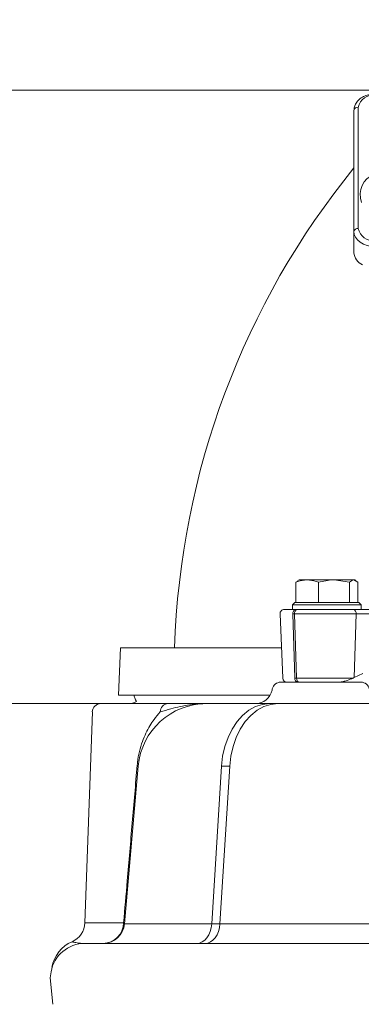
# Model space of a CAD drawing. Extents: x -4485 to -2071, y -3455 to -809.
# Drawn here: x -2818 to -2738, y -1246 to -1016 of the extents above; entities that cross this region are included whole.
import ezdxf

# ---------------------------------------------------------------- set-up
doc = ezdxf.new("R2010")
doc.units = 0
doc.header["$LTSCALE"] = 5
doc.layers.add('Bemaßungen(Brunner)', color=7, linetype='Continuous', lineweight=25)
doc.styles.add('Brunner 2014', font='arial.ttf', dxfattribs={"height": 35})
doc.dimstyles.new('Brunner 2014', dxfattribs={"dimscale": 5, "dimtxt": 35, "dimasz": 5, "dimexe": 3.175, "dimexo": 0, "dimgap": 0.762, "dimtad": 1, "dimdec": 0, "dimrnd": 1e-08, "dimtxsty": 'Brunner 2014', "dimcen": 0.09, "dimdle": 10, "dimclrd": 7, "dimclre": 7, "dimclrt": 7, "dimadec": 1, "dimazin": 2, "dimtfac": 0.666667, "dimtdec": 0, "dimtmove": 0, "dimatfit": 3, "dimldrblk": 'Filled-1', "dimfxl": 1, "dimtolj": 1, "dimlwd": 5, "dimlwe": 5, "dimarcsym": 0})

# ---------------------------------------------------------------- blocks, each defined once
blk = doc.blocks.new('*D65')
at = {"layer": 'Bemaßungen(Brunner)', "color": 7, "linetype": 'Continuous', "lineweight": 5}
for p, q in [((-2594.57, -1032.55), (-3033.45, -1032.55)), ((-3017.58, -1057.55), (-3017.58, -1892.65)), ((-2830.22, -1917.65), (-3033.45, -1917.65))]:
    blk.add_line(p, q, dxfattribs=at)
at = {"layer": 'Bemaßungen(Brunner)', "color": 7, "lineweight": 5}
for points in [[(-3021.75, -1057.55), (-3013.41, -1057.55), (-3017.58, -1032.55)], [(-3021.75, -1892.65), (-3013.41, -1892.65), (-3017.58, -1917.65)]]:
    blk.add_solid(points, dxfattribs=at)
at = {"layer": 'Defpoints', "color": 0, "lineweight": 5}
for p in [(-2594.57, -1032.55), (-3017.58, -1917.65), (-2830.22, -1917.65)]:
    blk.add_point(p, dxfattribs=at)
at = {"layer": 'Bemaßungen(Brunner)', "color": 7, "lineweight": 5, "insert": (-3039.26, -1475.1), "char_height": 35, "attachment_point": 5, "rotation": 90, "style": 'Brunner 2014'}
blk.add_mtext('\\A1;885', dxfattribs=at)
blk = doc.blocks.new('Filled-1')
at = {"color": 0}
for p, q in [((0, 0), (-1, 0.1667)), ((-1, 0.1667), (-1, -0.1667)), ((-1, 0), (0, 0)), ((-1, -0.1667), (0, 0))]:
    blk.add_line(p, q, dxfattribs=at)
at = {"color": 0, "flags": 128}
blk.add_lwpolyline([(-1, -0.1667), (0, 0), (-1, 0.1667), (-1, -0.1667)], dxfattribs=at)
at = {"color": 0}
blk.add_solid([(-1, -0.1667), (0, 0), (-1, 0.1667), (-1, -0.1667)], dxfattribs=at)
blk = doc.blocks.new('*D67')
at = {"layer": 'Bemaßungen(Brunner)', "color": 7, "linetype": 'Continuous', "lineweight": 5}
for p, q in [((-2594.57, -906.9), (-3111.89, -906.9)), ((-3096.01, -1892.65), (-3096.01, -931.9)), ((-2830.22, -1917.65), (-3111.89, -1917.65))]:
    blk.add_line(p, q, dxfattribs=at)
at = {"layer": 'Bemaßungen(Brunner)', "color": 7, "lineweight": 5}
for points in [[(-3100.18, -931.9), (-3091.84, -931.9), (-3096.01, -906.9)], [(-3100.18, -1892.65), (-3091.84, -1892.65), (-3096.01, -1917.65)]]:
    blk.add_solid(points, dxfattribs=at)
at = {"layer": 'Defpoints', "color": 0, "lineweight": 5}
for p in [(-3096.01, -906.9), (-2594.57, -906.9), (-2830.22, -1917.65)]:
    blk.add_point(p, dxfattribs=at)
at = {"layer": 'Bemaßungen(Brunner)', "color": 7, "lineweight": 5, "insert": (-3117.69, -1412.27), "char_height": 35, "attachment_point": 5, "rotation": 90, "style": 'Brunner 2014'}
blk.add_mtext('\\A1;1011', dxfattribs=at)
blk = doc.blocks.new('*D68')
at = {"layer": 'Bemaßungen(Brunner)', "color": 7, "linetype": 'Continuous', "lineweight": 5}
for p, q in [((-2792.24, -1175.8), (-2949.23, -1175.8)), ((-2933.35, -1892.65), (-2933.35, -1200.8)), ((-2830.22, -1917.65), (-2949.23, -1917.65))]:
    blk.add_line(p, q, dxfattribs=at)
at = {"layer": 'Bemaßungen(Brunner)', "color": 7, "lineweight": 5}
for points in [[(-2937.52, -1200.8), (-2929.18, -1200.8), (-2933.35, -1175.8)], [(-2937.52, -1892.65), (-2929.18, -1892.65), (-2933.35, -1917.65)]]:
    blk.add_solid(points, dxfattribs=at)
at = {"layer": 'Defpoints', "color": 0, "lineweight": 5}
for p in [(-2933.35, -1175.8), (-2792.24, -1175.8), (-2830.22, -1917.65)]:
    blk.add_point(p, dxfattribs=at)
at = {"layer": 'Bemaßungen(Brunner)', "color": 7, "lineweight": 5, "insert": (-2954.73, -1546.72), "char_height": 35, "attachment_point": 5, "rotation": 90, "style": 'Brunner 2014'}
blk.add_mtext('\\A1;742', dxfattribs=at)

msp = doc.modelspace()

# ---------------------------------------------------------------- linework, layer by layer
at = {"color": 7, "linetype": 'Continuous', "lineweight": 0}
for p, q in [((-2738.57, -1036.57), (-2738.57, -1064.85)), ((-2739.57, -1065.56), (-2739.57, -1037.28)), ((-2739.57, -1070.51), (-2739.57, -1065.56)), ((-2753.14, -1147.48), (-2752.62, -1147.17)), ((-2752.39, -1146.9), (-2752.68, -1147.07)), ((-2752.39, -1146.9), (-2750.49, -1146.9)), ((-2750.49, -1146.9), (-2744.21, -1146.9)), ((-2740.59, -1147.48), (-2744.21, -1146.9)), ((-2744.21, -1146.9), (-2739.62, -1146.9)), ((-2738.64, -1147.48), (-2739.62, -1146.9)), ((-2739.62, -1146.9), (-2739.39, -1146.9)), ((-2739.11, -1147.07), (-2739.39, -1146.9)), ((-2753.14, -1152.2), (-2753.14, -1147.48)), ((-2747.84, -1152.2), (-2747.84, -1147.48)), ((-2740.59, -1152.2), (-2740.59, -1147.48)), ((-2738.64, -1152.2), (-2738.64, -1147.48)), ((-2753.39, -1152.2), (-2753.89, -1152.7)), ((-2753.89, -1152.7), (-2753.89, -1153.8)), ((-2737.89, -1152.7), (-2753.89, -1152.7)), ((-2753.15, -1153.8), (-2753.89, -1153.8)), ((-2753.39, -1152.2), (-2738.39, -1152.2)), ((-2752.72, -1153.8), (-2753.15, -1153.8)), ((-2753.14, -1152.2), (-2753.14, -1152.2)), ((-2747.84, -1152.2), (-2747.83, -1152.2)), ((-2747.84, -1152.2), (-2747.84, -1152.2)), ((-2740.6, -1152.2), (-2740.59, -1152.2)), ((-2740.59, -1152.2), (-2740.58, -1152.2)), ((-2739.77, -1153.8), (-2740.24, -1153.8)), ((-2739.77, -1153.8), (-2721.99, -1153.8)), ((-2737.89, -1152.7), (-2738.39, -1152.2)), ((-2737.89, -1153.8), (-2737.89, -1152.7)), ((-2756.83, -1154.84), (-2756.17, -1169.84)), ((-2753.85, -1154.84), (-2753.43, -1154.84)), ((-2753.39, -1169.84), (-2753.85, -1154.84)), ((-2753.43, -1154.84), (-2739.07, -1154.84)), ((-2753.43, -1154.84), (-2752.96, -1169.84)), ((-2739.53, -1169.73), (-2739.07, -1154.84)), ((-2739.07, -1154.84), (-2721.28, -1154.84)), ((-2794.07, -1162.8), (-2794.57, -1173.8)), ((-2794.07, -1162.8), (-2756.48, -1162.8)), ((-2753.39, -1169.84), (-2752.96, -1169.84)), ((-2752.96, -1169.84), (-2739.77, -1169.84)), ((-2737.52, -1168.8), (-2739.53, -1169.73)), ((-2758.64, -1172.39), (-2758.7, -1172.63)), ((-2756.69, -1170.8), (-2747.31, -1170.8)), ((-2747.31, -1170.8), (-2737.93, -1170.8)), ((-2759.15, -1173.8), (-2794.57, -1173.8)), ((-2798.69, -1175.8), (-2782.98, -1175.8)), ((-2774.01, -1175.8), (-2759.24, -1175.8)), ((-2759.24, -1175.8), (-2757.31, -1175.8)), ((-2757.31, -1175.8), (-2721.65, -1175.8)), ((-2800.68, -1177.73), (-2802.4, -1226.98)), ((-2793.17, -1227.24), (-2789.95, -1190.41)), ((-2770.51, -1190.41), (-2772.79, -1227.24)), ((-2770.86, -1227.24), (-2768.59, -1190.41)), ((-2768.59, -1190.41), (-2770.51, -1190.41)), ((-2802.4, -1226.98), (-2793.37, -1226.98)), ((-2793.17, -1227.24), (-2772.79, -1227.24)), ((-2772.79, -1227.24), (-2770.86, -1227.24)), ((-2770.86, -1227.24), (-2721.65, -1227.24)), ((-2802.45, -1231.8), (-2386.7, -1231.8)), ((-2810.57, -1239.8), (-2810.33, -1238.41)), ((-2810.57, -1239.8), (-2810.57, -1239.8)), ((-2809.92, -1246.01), (-2810.57, -1239.8))]:
    msp.add_line(p, q, dxfattribs=at)
at = {"color": 7, "linetype": 'Continuous', "lineweight": 0, "flags": 128}
for points in [[(-2734.57, -1069.1), (-2735.55, -1069.03), (-2736.49, -1068.83), (-2737.35, -1068.5), (-2738.11, -1068.06), (-2738.73, -1067.52), (-2739.19, -1066.91), (-2739.48, -1066.25), (-2739.57, -1065.56)], [(-2790.97, -1173.8), (-2790.62, -1174.88), (-2790.38, -1175.34)], [(-2770.51, -1190.41), (-2770.24, -1188.07), (-2769.73, -1185.81), (-2768.99, -1183.68), (-2768.03, -1181.73), (-2766.88, -1180), (-2765.57, -1178.54), (-2764.11, -1177.36), (-2762.55, -1176.5), (-2760.91, -1175.98), (-2759.24, -1175.8)], [(-2768.59, -1190.41), (-2768.32, -1188.07), (-2767.8, -1185.81), (-2767.06, -1183.68), (-2766.11, -1181.73), (-2764.96, -1180), (-2763.64, -1178.54), (-2762.19, -1177.36), (-2760.62, -1176.5), (-2758.99, -1175.98), (-2757.31, -1175.8)], [(-2772.79, -1227.24), (-2772.9, -1228.15), (-2773.14, -1229.01), (-2773.48, -1229.8), (-2773.92, -1230.49), (-2774.44, -1231.05), (-2775.03, -1231.46), (-2775.66, -1231.72), (-2776.31, -1231.8)], [(-2770.86, -1227.24), (-2770.98, -1228.15), (-2771.22, -1229.01), (-2771.56, -1229.8), (-2772, -1230.49), (-2772.52, -1231.05), (-2773.1, -1231.46), (-2773.73, -1231.72), (-2774.39, -1231.8)]]:
    msp.add_lwpolyline(points, dxfattribs=at)
at = {"color": 7, "linetype": 'Continuous', "lineweight": 0}
for centre, radius, start, end in [((-2735.07, -1037.28), 3.57, 81.9505, 168.5782), ((-2738.7, -1037.45), 0.893, 81.9505, 168.5782), ((-2594.57, -1168.8), 187, 140.8414, 178.1598), ((-2738.7, -1065.74), 0.893, 81.9505, 168.5782), ((-2735.09, -1064.16), 3.55, 191.2933, 276.7485), ((-2736.23, -1070.27), 3.35, 184.1556, 246.3732), ((-2755.83, -1154.8), 1, 90, 182.5), ((-2752.96, -1154.69), 0.907, 101.9066, 189.9046), ((-2752.53, -1154.69), 0.907, 101.9066, 189.9046), ((-2739.96, -1154.69), 0.907, 350.0954, 78.0934), ((-2755.17, -1169.8), 1, 182.5, 270), ((-2752.52, -1169.94), 0.878, 173.832, 259.0711), ((-2752.09, -1169.94), 0.878, 173.832, 259.0711), ((-2756.69, -1172.8), 2, 90, 168), ((-2737.93, -1172.8), 2, 12, 90), ((-2762.61, -1171.8), 4, 270, 348), ((-2798.69, -1177.8), 2, 90, 178), ((-2792.24, -1171.8), 4, 270, 297.7209), ((-2774.01, -1191.8), 16, 90, 175), ((-2782.91, -1177.72), 1.92, 92.2783, 180.3065), ((-2790.3, -1190.49), 0.362, 13.7005, 73.3524), ((-2807.4, -1226.8), 5, 293.3536, 358), ((-2798.26, -1226.92), 4.89, 271.2418, 359.3028), ((-2798.15, -1226.8), 5, 270, 355), ((-2793.51, -1227.29), 0.337, 8.3341, 66.8409), ((-2802.45, -1239.8), 8, 90, 170), ((-2802.26, -1238.74), 8, 113.2161, 170)]:
    msp.add_arc(centre, radius, start, end, dxfattribs=at)
for centre, major_axis, ratio, start_param, end_param in [((-2733.04, -1057.39), (-2.94, 4.56), 0.909643, 6.026463, 7.597259), ((-2746.15, -1169.69), (9.49, 2.36), 0.222645, 5.393023, 5.427846)]:
    msp.add_ellipse(centre, major_axis=major_axis, ratio=ratio, start_param=start_param, end_param=end_param, dxfattribs=at)
for points, knots in [([(-2734.57, -1033.45), (-2734.8, -1033.45), (-2735.45, -1033.48), (-2736.51, -1033.7), (-2737.64, -1034.18), (-2738.58, -1034.89), (-2739.22, -1035.75), (-2739.53, -1036.58), (-2739.56, -1037.08), (-2739.57, -1037.28)], [0, 0, 0, 0, 0.090178, 0.256314, 0.42404, 0.593208, 0.761595, 0.90852, 1, 1, 1, 1]), ([(-2750.49, -1146.9), (-2750.7, -1146.91), (-2751.6, -1146.94), (-2752.47, -1147.25), (-2753.14, -1147.48)], [0, 0, 0, 0, 0.235696, 1, 1, 1, 1]), ([(-2747.84, -1147.48), (-2748.02, -1147.41), (-2748.89, -1147.07), (-2749.79, -1146.97), (-2750.49, -1146.9)], [0, 0, 0, 0, 0.215894, 1, 1, 1, 1]), ([(-2744.21, -1146.9), (-2744.3, -1146.9), (-2745.52, -1146.91), (-2746.72, -1147.21), (-2747.84, -1147.48)], [0, 0, 0, 0, 0.070215, 1, 1, 1, 1]), ([(-2739.62, -1146.9), (-2739.64, -1146.9), (-2739.97, -1146.91), (-2740.29, -1147.21), (-2740.59, -1147.48)], [0, 0, 0, 0, 0.070215, 1, 1, 1, 1]), ([(-2755.83, -1153.8), (-2755.79, -1153.8), (-2755.71, -1153.8), (-2754.98, -1153.8), (-2753.87, -1153.8), (-2753.15, -1153.8)], [0, 0, 0, 0, 0.263279, 0.521086, 1, 1, 1, 1]), ([(-2752.72, -1153.8), (-2751.82, -1153.8), (-2750.43, -1153.8), (-2748.12, -1153.8), (-2746.25, -1153.8), (-2744.37, -1153.8), (-2742.06, -1153.8), (-2740.67, -1153.8), (-2739.77, -1153.8)], [0, 0, 0, 0, 0.239457, 0.368361, 0.5, 0.631639, 0.760543, 1, 1, 1, 1]), ([(-2739.77, -1169.84), (-2740.2, -1170.02), (-2740.8, -1170.27), (-2741.74, -1170.56), (-2742.28, -1170.7), (-2742.67, -1170.77), (-2742.84, -1170.8), (-2742.92, -1170.8), (-2742.94, -1170.8)], [0, 0, 0, 0, 0.467289, 0.641142, 0.846318, 0.920303, 0.973858, 1, 1, 1, 1]), ([(-2742.94, -1170.8), (-2743.72, -1170.8), (-2745.03, -1170.8), (-2746.41, -1170.8), (-2746.96, -1170.8)], [0, 0, 0, 0, 0.598695, 1, 1, 1, 1]), ([(-2774.01, -1175.8), (-2774.02, -1175.8), (-2774.04, -1175.8), (-2774.59, -1175.8), (-2776.68, -1175.87), (-2779.35, -1176.27), (-2782.31, -1177.01), (-2783.99, -1177.49), (-2784.83, -1177.73)], [0, 0, 0, 0, 0.001599, 0.007013, 0.149281, 0.584355, 0.792026, 1, 1, 1, 1]), ([(-2782.98, -1175.8), (-2782.77, -1175.8), (-2782.11, -1175.8), (-2780.95, -1175.8), (-2779.76, -1175.8), (-2778.56, -1175.8), (-2777.47, -1175.8), (-2776.32, -1175.8), (-2775.18, -1175.8), (-2774.41, -1175.8), (-2774.02, -1175.8), (-2774.01, -1175.8)], [0, 0, 0, 0, 0.052224, 0.156837, 0.31432, 0.419493, 0.564209, 0.708946, 0.853688, 0.998431, 1, 1, 1, 1]), ([(-2790.2, -1190.15), (-2790.18, -1189.95), (-2790.07, -1188.83), (-2789.71, -1186.87), (-2789.01, -1184.6), (-2787.9, -1182.02), (-2786.51, -1179.72), (-2785.32, -1178.31), (-2784.83, -1177.73)], [0, 0, 0, 0, 0.030933, 0.1769, 0.328458, 0.485375, 0.78847, 1, 1, 1, 1]), ([(-2793.37, -1226.98), (-2793.09, -1223.7), (-2792.42, -1215.93), (-2791.36, -1203.65), (-2790.59, -1194.65), (-2790.2, -1190.15)], [0, 0, 0, 0, 0.267382, 0.633684, 1, 1, 1, 1]), ([(-2805.41, -1231.4), (-2805.42, -1231.4), (-2805.44, -1231.39), (-2805.35, -1231.42), (-2805.16, -1231.47), (-2804.82, -1231.56), (-2804.23, -1231.67), (-2803.53, -1231.77), (-2802.93, -1231.78), (-2802.67, -1231.79)], [0, 0, 0, 0, 0.035462, 0.198569, 0.29987, 0.485311, 0.670853, 0.856703, 1, 1, 1, 1])]:
    msp.add_open_spline(points, degree=3, knots=knots, dxfattribs=at)

# ---------------------------------------------------------------- dimensions: what is measured, and where the dimension line sits
at = {"layer": 'Bemaßungen(Brunner)', "color": 7, "lineweight": 5}
for base, p1, p2, picture, middle in [((-3096.01, -906.9), (-2830.22, -1917.65), (-2594.57, -906.9), '*D67', (-3117.69, -1412.27)), ((-3017.58, -1917.65), (-2594.57, -1032.55), (-2830.22, -1917.65), '*D65', (-3039.26, -1475.1)), ((-2933.35, -1175.8), (-2830.22, -1917.65), (-2792.24, -1175.8), '*D68', (-2954.73, -1546.72))]:
    dim = msp.add_linear_dim(base=base, p1=p1, p2=p2, angle=90, dimstyle='Brunner 2014', dxfattribs=at)
    dim.commit()
    dim.dimension.update_dxf_attribs({"geometry": picture, "text_midpoint": middle})

doc.saveas('drawing.dxf')
